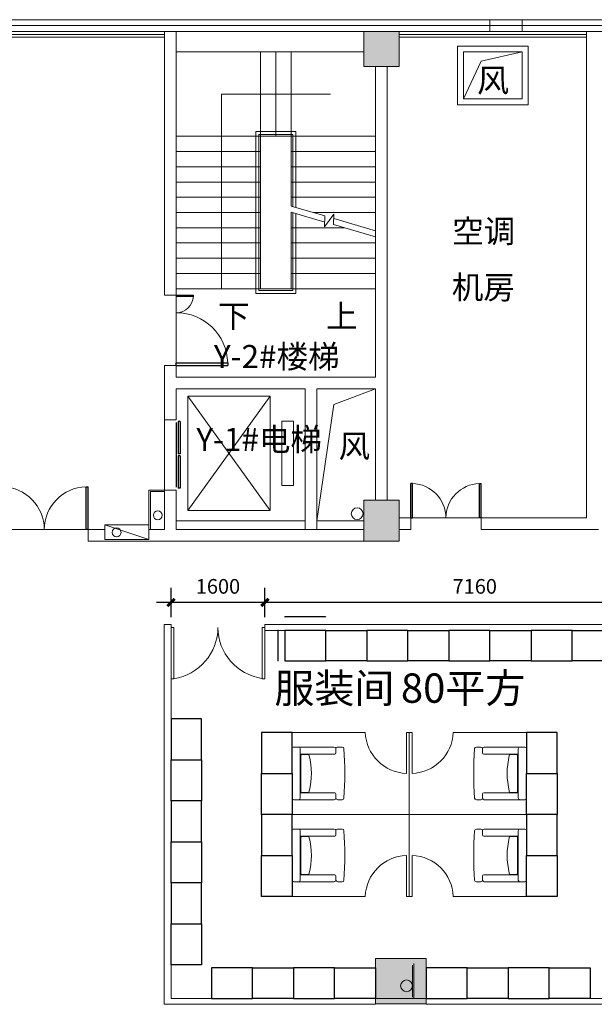
# Model space of a CAD drawing. Units: millimetres. Extents: x 29191 to 1208813, y 71586 to 176586.
# Drawn here: x 199566 to 209367, y 137662 to 154462 of the extents above; entities that cross this region are included whole.
import ezdxf

# ---------------------------------------------------------------- set-up
doc = ezdxf.new("R2010")
doc.units = ezdxf.units.MM
doc.header["$LTSCALE"] = 1000
doc.header["$MEASUREMENT"] = 0
for name, color, linetype in [('AXIS_TEXT', 7, 'Continuous'), ('TEXT', 8, 'Continuous'), ('标注', 8, 'Continuous'), ('致正家具出线点', 3, 'Continuous')]:
    doc.layers.add(name, color=color, linetype=linetype)
for name, color, linetype, lineweight in [('FURNITURE', 2, 'Continuous', 5), ('墙体', 2, 'Continuous', 0), ('隔断', 4, 'Continuous', 0)]:
    doc.layers.add(name, color=color, linetype=linetype, lineweight=lineweight)
doc.styles.add('CHINESE', font='txt', dxfattribs={"width": 0.75})
doc.styles.add('HZ-FS', font='txt')
doc.styles.add('黑体', font='txt')
doc.dimstyles.new('1-60', dxfattribs={"dimscale": 250, "dimtxt": 3, "dimasz": 2, "dimexe": 3, "dimexo": 5, "dimgap": 0.6, "dimtad": 1, "dimdec": 0, "dimrnd": 5, "dimdsep": 46, "dimtxsty": 'CHINESE', "dimblk1": 'ARCHTICK', "dimblk2": 'ARCHTICK', "dimsah": 1, "dimcen": 1.8, "dimdle": 3, "dimclrd": 8, "dimclre": 8, "dimclrt": 4, "dimadec": 0, "dimazin": 0, "dimtfac": 1.5, "dimtdec": 0, "dimtix": 1, "dimtmove": 1, "dimatfit": 2, "dimldrblk": 'DOTSMALL', "dimfxl": 7, "dimfxlon": 1, "dimtolj": 1, "dimtzin": 0, "dimarcsym": 0})
doc.dimstyles.new('ISO-25', dxfattribs={"dimtxt": 2.5, "dimasz": 2.5, "dimexe": 1.25, "dimexo": 0.625, "dimtad": 1, "dimdsep": 46, "dimtxsty": 'Standard', "dimcen": 2.5, "dimadec": 0, "dimazin": 0, "dimtfac": 1, "dimtmove": 0, "dimatfit": 3, "dimfxl": 1, "dimarcsym": 0})

# ---------------------------------------------------------------- blocks, each defined once
blk = doc.blocks.new('$DorLib2D$00000002')
at = {"color": 8}
for p, q in [((-0.5, 0), (-0.5, 0.4875)), ((-0.475, 0.4875), (-0.5, 0.4875)), ((-0.475, 0), (-0.475, 0.4875)), ((0.475, 0), (0.475, 0.4875)), ((0.475, 0.4875), (0.5, 0.4875)), ((0.5, 0), (0.5, 0.4875)), ((0.5, 0), (0.475, 0)), ((-0.5, 0), (-0.475, 0))]:
    blk.add_line(p, q, dxfattribs=at)
at = {"color": 8, "lineweight": 13}
for centre, start, end in [((-0.4875, 0), 0, 88.53072), ((0.4875, 0), 91.46928, 180)]:
    blk.add_arc(centre, 0.4875, start, end, dxfattribs=at)
blk = doc.blocks.new('$DorLib2D$00000001')
at = {"color": 8}
for p, q in [((0.45, 0.975), (0.5, 0.975)), ((0.45, 0), (0.45, 0.975)), ((0.5, 0), (0.5, 0.975)), ((0.5, 0), (0.45, 0))]:
    blk.add_line(p, q, dxfattribs=at)
at = {"color": 8, "lineweight": 13}
blk.add_arc((0.475, 0), 0.975, 91.4693, 180, dxfattribs=at)
blk = doc.blocks.new('$TCHSYS$LDOR22D')
at = {"color": 8}
for p, q in [((-0.517, 0.833), (-0.017, 0.833)), ((-0.517, 0.833), (-0.517, 0.667)), ((-0.017, 0.833), (-0.017, 0.667)), ((0.017, 0.833), (0.017, 0.667)), ((0.017, 0.833), (0.517, 0.833)), ((0.517, 0.833), (0.517, 0.667)), ((-0.517, 0.667), (-0.017, 0.667)), ((0.017, 0.667), (0.517, 0.667)), ((-0.5, 0.5), (0.5, 0.5))]:
    blk.add_line(p, q, dxfattribs=at)
blk = doc.blocks.new('A$C665A5596')
at = {"layer": 'FURNITURE'}
for p, q in [((120, 900), (44, 900)), ((120, 0), (44, 0))]:
    blk.add_line(p, q, dxfattribs=at)
at = {"layer": 'FURNITURE', "color": 2}
for p, q in [((150, 870), (150, 800)), ((870, 900), (180, 900)), ((760, 870), (760, 30)), ((900, 870), (900, 30)), ((384, 780), (170, 780)), ((181, 780), (760, 780)), ((150, 30), (150, 100)), ((170, 120), (760, 120)), ((180, 0), (699, 0)), ((870, 0), (699, 0))]:
    blk.add_line(p, q, dxfattribs=at)
at = {"layer": 'FURNITURE', "color": 1}
for p, q in [((676, 774), (625, 774)), ((676, 774), (727, 774)), ((727, 774), (676, 774)), ((747, 754), (747, 148)), ((625, 128), (676, 128)), ((727, 128), (676, 128))]:
    blk.add_line(p, q, dxfattribs=at)
at = {"layer": 'FURNITURE', "color": 2}
for centre, radius, start, end in [((6273, 451), 6273, 176.1449, 183.8651), ((180, 870), 29.8, 90, 180), ((790, 870), 29.8, 90, 180), ((870, 870), 29.8, 0, 90), ((170, 800), 20, 180, 270), ((170, 100), 20, 90, 180), ((180, 30), 29.8, 180, 270), ((790, 30), 29.8, 180, 270), ((870, 30), 29.8, 270, 0)]:
    blk.add_arc(centre, radius, start, end, dxfattribs=at)
at = {"layer": 'FURNITURE'}
for centre, start, end in [((44, 870), 90, 175.182), ((120, 870), 0, 90), ((44, 30), 184.057, 270), ((120, 30), 270, 0)]:
    blk.add_arc(centre, 30, start, end, dxfattribs=at)
at = {"layer": 'FURNITURE', "color": 1}
for centre, radius, start, end in [((1898, 449), 1328, 166.729, 193.271), ((625, 754), 20, 90, 180), ((727, 754), 20, 0, 90), ((625, 148), 20, 180, 270), ((727, 148), 20, 270, 0)]:
    blk.add_arc(centre, radius, start, end, dxfattribs=at)
blk = doc.blocks.new('_ArchTick')
at = {"color": 0, "linetype": 'ByBlock', "const_width": 0.4}
blk.add_lwpolyline([(-0.5, -0.5), (0.5, 0.5)], dxfattribs=at)
blk = doc.blocks.new('*D190')
at = {"layer": 'Defpoints', "color": 0, "transparency": 16777216}
for p in [(203748, 144518), (203748, 143844), (210907, 143844)]:
    blk.add_point(p, dxfattribs=at)
at = {"layer": '隔断', "color": 8, "lineweight": -2, "transparency": 16777216}
for p, q in [((203748, 144268), (203748, 144768)), ((210907, 144268), (210907, 144768)), ((211157, 144518), (203498, 144518))]:
    blk.add_line(p, q, dxfattribs=at)
at = {"layer": '隔断', "color": 8, "lineweight": -2, "transparency": 16777216, "xscale": 125, "yscale": 125, "zscale": 125, "rotation": 180}
blk.add_blockref('_ArchTick', (203748, 144518), dxfattribs=at)
at = {"layer": '隔断', "color": 8, "lineweight": -2, "transparency": 16777216, "xscale": 125, "yscale": 125, "zscale": 125}
blk.add_blockref('_ArchTick', (210907, 144518), dxfattribs=at)
at = {"layer": '隔断', "color": 8, "transparency": 16777216, "insert": (207328, 144793), "char_height": 250, "attachment_point": 5, "style": 'CHINESE'}
blk.add_mtext('\\A1;7160', dxfattribs=at)
blk = doc.blocks.new('_DotSmall')
at = {"color": 0, "linetype": 'ByBlock', "const_width": 0.5}
blk.add_lwpolyline([(-0.0625, 0, 1), (0.0625, 0, 1)], format="xyb", close=True, dxfattribs=at)
blk = doc.blocks.new('*D191')
at = {"layer": 'Defpoints', "color": 0, "transparency": 16777216}
for p in [(202148, 144518), (202148, 143944), (203748, 143944)]:
    blk.add_point(p, dxfattribs=at)
at = {"layer": '隔断', "color": 8, "lineweight": -2, "transparency": 16777216}
for p, q in [((202148, 144268), (202148, 144768)), ((203748, 144268), (203748, 144768)), ((203998, 144518), (201898, 144518))]:
    blk.add_line(p, q, dxfattribs=at)
at = {"layer": '隔断', "color": 8, "lineweight": -2, "transparency": 16777216, "xscale": 125, "yscale": 125, "zscale": 125, "rotation": 180}
blk.add_blockref('_ArchTick', (202148, 144518), dxfattribs=at)
at = {"layer": '隔断', "color": 8, "lineweight": -2, "transparency": 16777216, "xscale": 125, "yscale": 125, "zscale": 125}
blk.add_blockref('_ArchTick', (203748, 144518), dxfattribs=at)
at = {"layer": '隔断', "color": 8, "transparency": 16777216, "insert": (202948, 144793), "char_height": 250, "attachment_point": 5, "style": 'CHINESE'}
blk.add_mtext('\\A1;1600', dxfattribs=at)
blk = doc.blocks.new('*D198')
at = {"layer": 'Defpoints', "color": 0, "transparency": 16777216}
for p in [(204087, 144272), (204087, 144042), (204787, 144042)]:
    blk.add_point(p, dxfattribs=at)
at = {"layer": '致正家具出线点', "color": 0, "lineweight": -2, "transparency": 16777216}
for p, q in [((204087, 144265), (204087, 144273)), ((204785, 144272), (204090, 144272)), ((204787, 144265), (204787, 144273))]:
    blk.add_line(p, q, dxfattribs=at)
at = {"layer": '致正家具出线点', "color": 0, "transparency": 16777216}
for points in [[(204090, 144272), (204090, 144271), (204087, 144272)], [(204785, 144272), (204785, 144271), (204787, 144272)]]:
    blk.add_solid(points, dxfattribs=at)
at = {"layer": '致正家具出线点', "color": 0, "transparency": 16777216, "insert": (204437, 144273), "char_height": 2.5, "attachment_point": 5}
blk.add_mtext('700', dxfattribs=at)
blk = doc.blocks.new('*D199')
at = {"layer": 'Defpoints', "color": 0, "transparency": 16777216}
for p in [(204087, 144042), (203971, 143522), (204087, 143522)]:
    blk.add_point(p, dxfattribs=at)
at = {"layer": '致正家具出线点', "color": 0, "lineweight": -2, "transparency": 16777216}
for p, q in [((203978, 144042), (203970, 144042)), ((203971, 144040), (203971, 143525)), ((203978, 143522), (203970, 143522))]:
    blk.add_line(p, q, dxfattribs=at)
at = {"layer": '致正家具出线点', "color": 0, "transparency": 16777216}
for points in [[(203970, 144040), (203971, 144040), (203971, 144042)], [(203970, 143525), (203971, 143525), (203971, 143522)]]:
    blk.add_solid(points, dxfattribs=at)
at = {"layer": '致正家具出线点', "color": 0, "transparency": 16777216, "insert": (203969, 143782), "char_height": 2.5, "attachment_point": 5, "rotation": 90}
blk.add_mtext('520', dxfattribs=at)

msp = doc.modelspace()

# ---------------------------------------------------------------- hatches: boundary and pattern name
at = {"layer": 'AXIS_TEXT', "lineweight": 5}
for points in [[(205436.46906, 154261.85734), (206036.46906, 154261.85734), (206036.46906, 153661.85734), (205436.46906, 153661.85734)], [(205436.46906, 146261.85734), (206036.46906, 146261.85734), (206036.46906, 145561.85734), (205436.46906, 145561.85734)]]:
    msp.add_hatch(color=8, dxfattribs=at).paths.add_polyline_path(points)
at = {"layer": '标注', "lineweight": 5, "ltscale": 0.5}
msp.add_hatch(color=8, dxfattribs=at).paths.add_polyline_path([(205637.62914, 137671.85734), (206497.62914, 137671.85734), (206497.62914, 138441.85734), (205637.62914, 138441.85734)])

# ---------------------------------------------------------------- linework, layer by layer
at = {"layer": 'AXIS_TEXT', "color": 8, "lineweight": 5}
for p, q in [((213727.46906, 154461.85734), (197936.46906, 154461.85734)), ((207586.46906, 154461.85734), (207586.46906, 154261.85734)), ((208136.46906, 154461.85734), (208136.46906, 154261.85734)), ((205736.46906, 154361.85734), (197936.46906, 154361.85734)), ((205436.46906, 154261.85734), (197936.46906, 154261.85734)), ((202036.46906, 149761.85734), (202036.46906, 154261.85734)), ((202236.46906, 149761.85734), (202236.46906, 154261.85734)), ((213727.46906, 154361.85734), (205736.46906, 154361.85734)), ((213727.46906, 154261.85734), (206036.46906, 154261.85734)), ((209236.46906, 145961.85734), (209236.46906, 154261.85734)), ((202036.46906, 154211.85734), (197936.46906, 154211.85734)), ((202036.46906, 154161.85734), (197936.46906, 154161.85734)), ((209236.46906, 154211.85734), (206036.46906, 154211.85734)), ((209236.46906, 154161.85734), (206036.46906, 154161.85734)), ((202236.46906, 153911.85734), (205436.46906, 153911.85734)), ((203676.46906, 149871.85734), (203676.46906, 153911.85734)), ((203936.46906, 152471.85734), (203936.46906, 153911.85734)), ((204196.46906, 151281.15235), (204196.46906, 153911.85734)), ((205636.46906, 153661.85734), (205636.46906, 148361.85734)), ((205836.46906, 153661.85734), (205836.46906, 148261.85734)), ((203006.46906, 153191.06455), (204866.46906, 153191.06455)), ((203006.46906, 149871.85734), (203006.46906, 153191.06455)), ((202236.46906, 152471.85734), (203676.46906, 152471.85734)), ((204196.46906, 152471.85734), (203676.46906, 152471.85734)), ((205636.46906, 152471.85734), (204196.46906, 152471.85734)), ((202236.46906, 152211.85734), (203676.46906, 152211.85734)), ((205636.46906, 152211.85734), (204196.46906, 152211.85734)), ((202236.46906, 151951.85734), (203676.46906, 151951.85734)), ((205636.46906, 151951.85734), (204196.46906, 151951.85734)), ((202236.46906, 151691.85734), (203676.46906, 151691.85734)), ((205636.46906, 151691.85734), (204196.46906, 151691.85734)), ((202236.46906, 151431.85734), (203676.46906, 151431.85734)), ((205636.46906, 151431.85734), (204196.46906, 151431.85734)), ((204770.57639, 151113.22596), (204196.46906, 151281.15235)), ((202236.46906, 151171.85734), (203676.46906, 151171.85734)), ((204196.46906, 149871.85734), (204196.46906, 151176.96232)), ((204768.22004, 151009.72516), (204196.46906, 151176.96232)), ((205636.46906, 151171.85734), (204570.12723, 151171.85733)), ((204925.57671, 151143.27147), (204766.32553, 150926.51053)), ((204766.32553, 150926.51053), (204770.57639, 151113.22596)), ((204921.51548, 150964.88624), (204925.57671, 151143.27147)), ((205636.46906, 150859.95235), (204923.87183, 151068.38704)), ((202236.46906, 150911.85734), (203676.46906, 150911.85734)), ((205102.81089, 150911.85733), (204196.46906, 150911.85734)), ((205636.46906, 150755.76232), (204921.51548, 150964.88624)), ((202236.46906, 150651.85734), (203676.46906, 150651.85734)), ((205636.46906, 150651.85734), (204196.46906, 150651.85734)), ((202236.46906, 150391.85734), (203676.46906, 150391.85734)), ((205636.46906, 150391.85734), (204196.46906, 150391.85734)), ((202236.46906, 150131.85734), (203676.46906, 150131.85734)), ((205636.46906, 150131.85734), (204196.46906, 150131.85734)), ((202236.46906, 149871.85734), (203676.46906, 149871.85734)), ((204196.46906, 149871.85734), (203676.46906, 149871.85734)), ((205636.46906, 149871.85734), (204196.46906, 149871.85734)), ((202236.46906, 149761.85734), (202036.46906, 149761.85734)), ((202236.46906, 148561.85734), (202036.46906, 148561.85734)), ((202036.46906, 148361.85734), (202036.46906, 148561.85734)), ((202236.46906, 148361.85734), (202236.46906, 148561.85734)), ((202036.46906, 148361.85734), (202036.46905, 147636.85733)), ((204536.46906, 148361.85734), (202236.46906, 148361.85734)), ((205636.46906, 148361.85734), (204536.46906, 148361.85734)), ((205836.46906, 148261.85734), (205836.46906, 146261.85733)), ((204436.46905, 148161.85734), (202236.46905, 148161.85734)), ((202236.46906, 147636.85733), (202236.46906, 148161.85734)), ((204436.46906, 148161.85734), (204436.46906, 145761.85734)), ((205636.46906, 148161.85734), (204636.46906, 148161.85734)), ((204636.46906, 148161.85734), (204636.46906, 145761.85734)), ((204923.54765, 147896.57453), (205636.46905, 148161.85734)), ((205636.46906, 148161.85734), (205636.46906, 146261.85733)), ((202036.46905, 147636.85733), (202236.46906, 147636.85733)), ((201771.23852, 145761.85734), (201771.23852, 146436.85733)), ((202036.46905, 146436.85733), (201771.23852, 146436.85733)), ((201771.23852, 145761.85734), (201771.23852, 146436.85733)), ((202036.46905, 146436.85733), (201771.23852, 146436.85733)), ((201796.23852, 145761.85734), (201796.23852, 146411.85733)), ((202036.46905, 146411.85733), (201796.23852, 146411.85733)), ((201796.23852, 145761.85734), (201796.23852, 146411.85733)), ((202036.46905, 146411.85733), (201796.23852, 146411.85733)), ((202036.46905, 146436.85733), (202036.46906, 145761.85734)), ((202236.46906, 146436.85733), (202036.46905, 146436.85733)), ((202236.46906, 145761.85734), (202236.46906, 146436.85733)), ((206036.46905, 145961.85734), (206236.46905, 145961.85734)), ((206236.46905, 145961.85734), (206236.46905, 145761.85734)), ((207436.46905, 145961.85734), (209236.46906, 145961.85734)), ((207436.46905, 145761.85734), (207436.46905, 145961.85734)), ((200736.46906, 145761.85734), (200736.46906, 145561.85734)), ((201021.23852, 145761.85734), (200736.46906, 145761.85734)), ((202036.46906, 145761.85734), (201771.23852, 145761.85734)), ((205436.46906, 145761.85734), (202236.46906, 145761.85734)), ((206236.46905, 145761.85734), (206036.46905, 145761.85734)), ((209436.46906, 145761.85734), (207436.46905, 145761.85734)), ((200736.46906, 145561.85734), (202036.46906, 145561.85734)), ((204536.46906, 145561.85734), (202036.46906, 145561.85734)), ((205436.46906, 145561.85734), (204536.46906, 145561.85734)), ((206266.46906, 137781.85734), (206266.46906, 138331.85734)), ((206266.46906, 137781.85734), (206266.46906, 138331.85734)), ((206291.46906, 137756.85734), (206291.46906, 138356.85734)), ((206291.46906, 137756.85734), (206291.46906, 138356.85734))]:
    msp.add_line(p, q, dxfattribs=at)
at = {"layer": 'AXIS_TEXT', "color": 8, "lineweight": 5, "ltscale": 0.5}
for p, q in [((202236.46906, 148561.85734), (202236.46906, 149761.85734)), ((202436.46906, 146086.85734), (203836.46905, 148036.85733)), ((203836.46905, 146086.85734), (202436.46906, 148036.85733)), ((202436.46906, 148036.85733), (203836.46905, 148036.85733)), ((202436.46906, 146086.85734), (202436.46906, 148036.85733)), ((203836.46905, 148036.85733), (203836.46905, 146086.85734)), ((204636.46906, 145911.85734), (204923.54765, 147896.57453)), ((202036.46905, 147636.85733), (202036.46905, 146436.85733)), ((204036.46906, 147611.85733), (204236.46905, 147611.85733)), ((204036.46906, 146511.85733), (204036.46906, 147611.85733)), ((204236.46905, 147611.85733), (204236.46905, 146511.85733)), ((204236.46905, 146511.85733), (204036.46906, 146511.85733)), ((203836.46905, 146086.85734), (202436.46906, 146086.85734)), ((201021.23852, 145592.42983), (201021.23852, 145842.42983)), ((201021.23852, 145842.42983), (201771.23852, 145592.42983)), ((201021.23852, 145842.42983), (201771.23852, 145842.42983)), ((201771.23852, 145842.42983), (201771.23852, 145592.42983)), ((204436.46905, 145911.85734), (202236.46905, 145911.85734)), ((205436.46906, 145911.85734), (204636.46906, 145911.85734)), ((207436.46905, 145961.85734), (206236.46905, 145961.85734)), ((200736.46905, 145761.85734), (199236.46906, 145761.85734)), ((201771.23852, 145592.42983), (201021.23852, 145592.42983))]:
    msp.add_line(p, q, dxfattribs=at)
at = {"layer": 'AXIS_TEXT', "color": 8, "lineweight": 5}
for points in [[(205436.46906, 154261.85734), (206036.46906, 154261.85734), (206036.46906, 153661.85734), (205436.46906, 153661.85734)], [(207036.46906, 153011.85734), (208236.46906, 153011.85734), (208236.46906, 154011.85734), (207036.46906, 154011.85734)], [(207136.46906, 153111.85734), (208136.46906, 153111.85734), (208136.46906, 153911.85734), (207136.46906, 153911.85734)], [(205436.46906, 146261.85734), (206036.46906, 146261.85734), (206036.46906, 145561.85734), (205436.46906, 145561.85734)]]:
    msp.add_lwpolyline(points, close=True, dxfattribs=at)
at = {"layer": 'AXIS_TEXT', "color": 8, "lineweight": 5, "ltscale": 0.5}
msp.add_lwpolyline([(207136.46906, 153111.85734), (207437.94444, 153752.48591), (208136.46906, 153911.85734)], dxfattribs=at)
at = {"layer": 'AXIS_TEXT', "color": 8, "lineweight": 5}
for points in [[(204866.46906, 153191.06455, 0, 0, 0), (204866.46906, 151970.99548, 160, 0, 0), (204866.46906, 151370.99548, 0, 0, 0)], [(204866.46906, 149871.85734, 0, 0, 0), (204866.46906, 150239.99548, 160, 0, 0), (204866.46906, 150839.99548, 0, 0, 0)]]:
    msp.add_lwpolyline(points, format="xyseb", dxfattribs=at)
for points in [[(204276.46906, 151153.56232), (204276.46906, 149791.85734), (203596.46906, 149791.85734), (203596.46906, 152551.85734), (204276.46906, 152551.85734), (204276.46906, 151257.75235)], [(204226.46906, 151168.18732), (204226.46906, 149841.85734), (203646.46906, 149841.85734), (203646.46906, 152501.85734), (204226.46906, 152501.85734), (204226.46906, 151272.37735)]]:
    msp.add_lwpolyline(points, dxfattribs=at)
at = {"layer": 'AXIS_TEXT', "color": 8, "lineweight": 5, "ltscale": 0.5}
for centre, radius in [((201921.3641, 146005.2042), 75), ((205322.45446, 146033.36208), 100), ((201219.3641, 145714.66875), 75)]:
    msp.add_circle(centre, radius, dxfattribs=at)
at = {"layer": 'AXIS_TEXT', "color": 8, "lineweight": 5}
msp.add_circle((206164.31235, 137976.89272), 100, dxfattribs=at)
at = {"layer": '墙体', "color": 8, "lineweight": 5}
for p, q in [((202028.46906, 144142.42473), (202028.46906, 137661.85734)), ((202148.46906, 144142.42473), (202028.46906, 144142.42473)), ((202148.46906, 144142.42473), (202148.46906, 137761.85734)), ((213927.46906, 144142.42472), (203748.46906, 144142.42473)), ((203748.46906, 144042.42473), (203748.46906, 144142.42473)), ((213927.46906, 144042.42472), (203748.46906, 144042.42473)), ((210007.46906, 137761.85734), (202148.46906, 137761.85734)), ((205637.62914, 137661.85734), (202028.46906, 137661.85734)), ((210007.46906, 137661.85734), (206497.62914, 137661.85734))]:
    msp.add_line(p, q, dxfattribs=at)
at = {"layer": '标注', "color": 8, "lineweight": 5, "ltscale": 0.5}
msp.add_lwpolyline([(205637.62914, 137671.85734), (206497.62914, 137671.85734), (206497.62914, 138441.85734), (205637.62914, 138441.85734)], close=True, dxfattribs=at)
at = {"layer": '致正家具出线点', "color": 8}
for points in [[(204087.46906, 143522.42472), (204787.46906, 143522.42472), (204787.46906, 144042.42472), (204087.46906, 144042.42472)], [(205487.46906, 143522.42472), (204787.46906, 143522.42472), (204787.46906, 144042.42472), (205487.46906, 144042.42472)], [(205487.46906, 143522.42472), (206187.46906, 143522.42472), (206187.46906, 144042.42472), (205487.46906, 144042.42472)], [(206887.46906, 143522.42472), (206187.46906, 143522.42472), (206187.46906, 144042.42472), (206887.46906, 144042.42472)], [(206887.46906, 143522.42472), (207587.46906, 143522.42472), (207587.46906, 144042.42472), (206887.46906, 144042.42472)], [(208287.46906, 143522.42472), (207587.46906, 143522.42472), (207587.46906, 144042.42472), (208287.46906, 144042.42472)], [(208287.46906, 143522.42472), (208987.46906, 143522.42472), (208987.46906, 144042.42472), (208287.46906, 144042.42472)], [(209687.46906, 143522.42472), (208987.46906, 143522.42472), (208987.46906, 144042.42472), (209687.46906, 144042.42472)], [(202148.46906, 142534.28878), (202148.46906, 141834.28878), (202668.46906, 141834.28878), (202668.46906, 142534.28878)], [(203691.04012, 142302.14103), (203691.04012, 141602.14103), (204211.04012, 141602.14103), (204211.04012, 142302.14103)], [(208211.04012, 142302.14103), (208211.04012, 141602.14103), (208731.04012, 141602.14103), (208731.04012, 142302.14103)], [(202148.46906, 141134.28878), (202148.46906, 141834.28878), (202668.46906, 141834.28878), (202668.46906, 141134.28878)], [(203691.04012, 140902.14103), (203691.04012, 141602.14103), (204211.04012, 141602.14103), (204211.04012, 140902.14103)], [(208211.04012, 140902.14103), (208211.04012, 141602.14103), (208731.04012, 141602.14103), (208731.04012, 140902.14103)], [(202148.46906, 141134.28878), (202148.46906, 140434.28878), (202668.46906, 140434.28878), (202668.46906, 141134.28878)], [(203691.04012, 140902.14103), (203691.04012, 140202.14103), (204211.04012, 140202.14103), (204211.04012, 140902.14103)], [(208211.04012, 140902.14103), (208211.04012, 140202.14103), (208731.04012, 140202.14103), (208731.04012, 140902.14103)], [(202148.46906, 139734.28878), (202148.46906, 140434.28878), (202668.46906, 140434.28878), (202668.46906, 139734.28878)], [(203691.04012, 139502.14103), (203691.04012, 140202.14103), (204211.04012, 140202.14103), (204211.04012, 139502.14103)], [(208211.04012, 139502.14103), (208211.04012, 140202.14103), (208731.04012, 140202.14103), (208731.04012, 139502.14103)], [(202148.46906, 139734.28878), (202148.46906, 139034.28878), (202668.46906, 139034.28878), (202668.46906, 139734.28878)], [(202148.46906, 138334.28878), (202148.46906, 139034.28878), (202668.46906, 139034.28878), (202668.46906, 138334.28878)], [(202837.62914, 137761.85734), (203537.62914, 137761.85734), (203537.62914, 138281.85734), (202837.62914, 138281.85734)], [(204237.62914, 137761.85734), (203537.62914, 137761.85734), (203537.62914, 138281.85734), (204237.62914, 138281.85734)], [(204237.62914, 137761.85734), (204937.62914, 137761.85734), (204937.62914, 138281.85734), (204237.62914, 138281.85734)], [(205637.62914, 137761.85734), (204937.62914, 137761.85734), (204937.62914, 138281.85734), (205637.62914, 138281.85734)], [(206497.62914, 137761.85734), (207197.62914, 137761.85734), (207197.62914, 138281.85734), (206497.62914, 138281.85734)], [(207897.62914, 137761.85734), (207197.62914, 137761.85734), (207197.62914, 138281.85734), (207897.62914, 138281.85734)], [(207897.62914, 137761.85734), (208597.62914, 137761.85734), (208597.62914, 138281.85734), (207897.62914, 138281.85734)], [(209297.62914, 137761.85734), (208597.62914, 137761.85734), (208597.62914, 138281.85734), (209297.62914, 138281.85734)]]:
    msp.add_lwpolyline(points, close=True, dxfattribs=at)
at = {"layer": '隔断', "color": 8}
for p, q in [((202148.46906, 144092.42473), (202193.46906, 144092.42473)), ((202148.46906, 144092.42473), (202148.46906, 143214.92473)), ((202193.46906, 144092.42473), (202193.46906, 143214.92473)), ((203748.46906, 144092.42473), (203703.46906, 144092.42473)), ((203703.46906, 144092.42473), (203703.46906, 143214.92473)), ((203748.46906, 144092.42473), (203748.46906, 143214.92473)), ((202193.46906, 143214.92473), (202148.46906, 143214.92473)), ((203703.46906, 143214.92473), (203748.46906, 143214.92473)), ((206161.04012, 142302.14103), (206161.04012, 141602.14103)), ((206211.04012, 142302.14103), (206211.04012, 139502.14103)), ((206261.04012, 142302.14103), (206261.04012, 141602.14103)), ((208211.04012, 140902.14103), (204211.04012, 140902.14103)), ((206161.04012, 139502.14103), (206161.04012, 140202.14103)), ((206261.04012, 139502.14103), (206261.04012, 140202.14103))]:
    msp.add_line(p, q, dxfattribs=at)
for points in [[(205461.04012, 139502.14103), (204211.04012, 139502.14103), (204211.04012, 142302.14103), (205461.04012, 142302.14103)], [(206161.04012, 142302.14103), (206261.04012, 142302.14103)], [(206961.04012, 142302.14103), (208211.04012, 142302.14103), (208211.04012, 139502.14103), (206961.04012, 139502.14103)], [(206261.04012, 139502.14103), (206161.04012, 139502.14103)]]:
    msp.add_lwpolyline(points, dxfattribs=at)
for centre, radius, start, end in [((202052.12177, 144100.09034), 896.38007, 279.072654166, 359.510015058), ((203825.96906, 144092.42473), 877.5, 180, 261.975233421), ((206186.04012, 142327.14103), 725.43091, 181.97493401, 268.025065991), ((206236.04012, 142327.14103), 725.43091, 271.974934012, 358.02506599), ((206186.04012, 139477.14103), 725.43091, 91.974934009, 178.02506599), ((206236.04012, 139477.14103), 725.43091, 1.97493401, 88.025065988)]:
    msp.add_arc(centre, radius, start, end, dxfattribs=at)

# ---------------------------------------------------------------- block references
at = {"layer": 'AXIS_TEXT', "color": 8, "lineweight": 5}
for name, p, xscale, yscale, zscale, rotation in [('$DorLib2D$00000001', (202236.46906, 149611.85734), 300, -300, -300, 90), ('$DorLib2D$00000001', (202236.46906, 149011.85734), -900, -900, -900, 90.00000000002966), ('$TCHSYS$LDOR22D', (202136.46906, 147036.85734), 1100, 200, 1100, 270.0000000000485), ('$DorLib2D$00000002', (199986.46905, 145761.85734), -1500, -1500, -1500, 180)]:
    msp.add_blockref(name, p, dxfattribs=dict(at, xscale=xscale, yscale=yscale, zscale=zscale, rotation=rotation))
at = {"layer": 'AXIS_TEXT', "color": 8, "lineweight": 5, "xscale": -1199.999998046551, "yscale": 1199.999998046085, "zscale": 1199.999998046459}
msp.add_blockref('$DorLib2D$00000002', (206836.46905, 145961.85734), dxfattribs=at)
at = {"layer": '隔断', "color": 8, "rotation": 180}
for p in [(205111.04003, 142052.14119), (205111.04003, 140652.14119)]:
    msp.add_blockref('A$C665A5596', p, dxfattribs=at)
at = {"layer": '隔断', "color": 8, "xscale": -1, "rotation": 180}
for p in [(207311.04021, 142052.14119), (207311.04021, 140652.14119)]:
    msp.add_blockref('A$C665A5596', p, dxfattribs=at)

# ---------------------------------------------------------------- texts
at = {"layer": 'TEXT', "color": 8, "lineweight": 0}
for s, height, style, p in [('风', 400, '黑体', (207367.33521, 153227.01992)), ('空调', 393.75, 'HZ-FS', (206943.50411, 150655.49297)), ('机房', 393.75, 'HZ-FS', (206936.94209, 149698.6787)), ('下', 393.75, 'HZ-FS', (202949.64109, 149207.36567)), ('下', 393.75, 'HZ-FS', (202949.64109, 149207.36567)), ('上', 393.75, 'HZ-FS', (204792.8969, 149207.36567)), ('上', 393.75, 'HZ-FS', (204792.8969, 149207.36567)), ('Y-2#楼梯', 393.75, 'HZ-FS', (202879.08279, 148517.63336)), ('Y-1#电梯', 393.75, 'HZ-FS', (202578.80352, 147103.32743)), ('风', 393.75, 'HZ-FS', (205006.31936, 146989.7724)), ('服装间', 500, 'HZ-FS', (203910.30657, 142804.10724)), ('80平方', 500, 'HZ-FS', (206068.65552, 142807.01755))]:
    msp.add_text(s, height=height, dxfattribs=dict(at, style=style)).set_placement(p)

# ---------------------------------------------------------------- dimensions: what is measured, and where the dimension line sits
at = {"layer": '致正家具出线点', "color": 8}
dim = msp.add_linear_dim(base=(204087.46906, 144271.58551), p1=(204787.46906, 144042.42472), p2=(204087.46906, 144042.42472), dimstyle='ISO-25', override={"dimfxl": 7, "dimfxlon": 1}, dxfattribs=at)
dim.commit()
dim.dimension.update_dxf_attribs({"geometry": '*D198', "text_midpoint": (204437.46906, 144273.46051)})
dim = msp.add_linear_dim(base=(203970.87059, 143522.42472), p1=(204087.46906, 144042.42472), p2=(204087.46906, 143522.42472), angle=90, dimstyle='ISO-25', override={"dimfxl": 7, "dimfxlon": 1}, dxfattribs=at)
dim.commit()
dim.dimension.update_dxf_attribs({"geometry": '*D199', "text_midpoint": (203968.99559, 143782.42472)})
at = {"layer": '隔断', "color": 8}
for base, p1, p2, picture, middle in [((202148.46906, 144517.98016), (203748.46906, 143943.92006), (202148.46906, 143943.92006), '*D191', (202948.46906, 144792.98016)), ((203748.46906, 144517.98016), (210907.46906, 143843.92006), (203748.46906, 143843.92006), '*D190', (207327.96906, 144792.98016))]:
    dim = msp.add_linear_dim(base=base, p1=p1, p2=p2, dimstyle='1-60', override={"dimtxt": 1, "dimasz": 0.5, "dimexe": 1, "dimexo": 1, "dimdle": 1, "dimclrd": 8, "dimclrt": 8, "dimfxl": 1}, dxfattribs=at)
    dim.commit()
    dim.dimension.update_dxf_attribs({"geometry": picture, "text_midpoint": middle})

doc.saveas('drawing.dxf')
